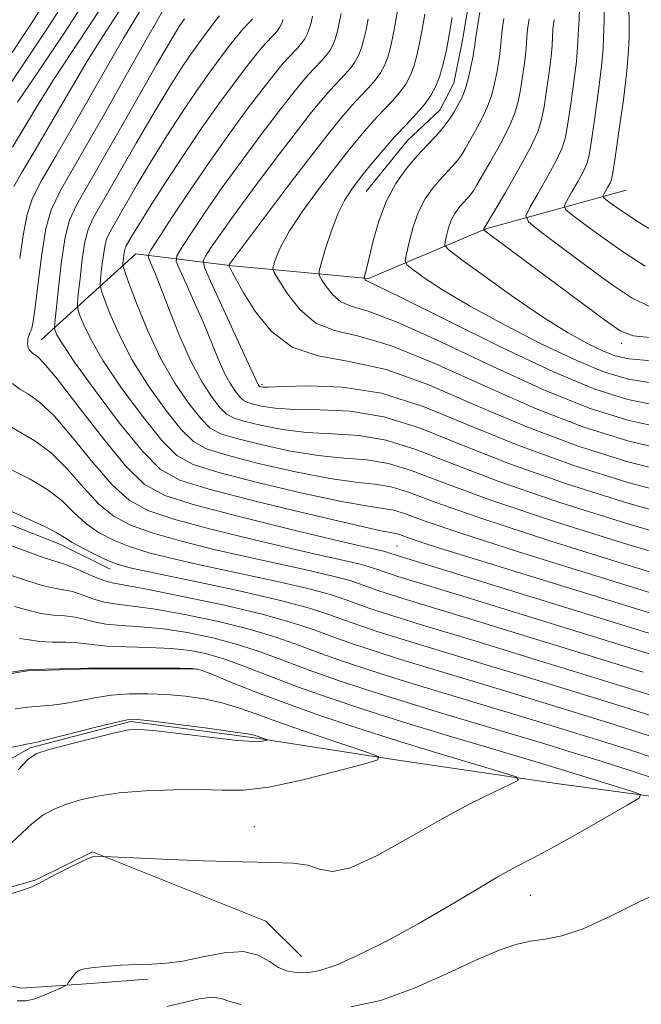
# Model space of a CAD drawing. Extents: x 2052300 to 2055200, y 342300 to 345200.
# Drawn here: x 2054341 to 2054425, y 344022 to 344156 of the extents above; entities that cross this region are included whole.
import ezdxf

# ---------------------------------------------------------------- set-up
doc = ezdxf.new("R2010")
doc.units = 0
doc.header["$MEASUREMENT"] = 0
for name, color, linetype, lineweight in [('DTM HARD BREAKLINE', 7, 'Continuous', 0), ('DTM SPOT ELEVATION', 2, 'Continuous', 13), ('INDEX CONTOUR', 41, 'Continuous', 13), ('INTERMEDIATE CONTOUR', 44, 'Continuous', 0)]:
    doc.layers.add(name, color=color, linetype=linetype, lineweight=lineweight)

msp = doc.modelspace()

# ---------------------------------------------------------------- linework, layer by layer
at = {"layer": 'DTM HARD BREAKLINE'}
for points in [[(2054387.78, 344132.76, 961), (2054393.41, 344139.64, 961), (2054397.77, 344143.79, 961), (2054399.69, 344147.43, 961), (2054400.87, 344153.28, 961), (2054402.22, 344161.37, 961), (2054402.44, 344169.88, 961), (2054401.14, 344177, 961), (2054401.4, 344183.73, 961), (2054406.37, 344198.64, 961), (2054409.97, 344206.35, 961), (2054414.07, 344211.84, 961), (2054417.09, 344215.96, 961), (2054419.67, 344219.61, 961), (2054422.72, 344222.84, 961), (2054428.58, 344229.27, 961)], [(2054364.92, 344067.96, 921.92), (2054350.5, 344067.98, 921.92), (2054341.94, 344067.73, 921.92), (2054331.85, 344066.08, 921.92), (2054323.94, 344066.75, 921.92), (2054313.96, 344069.16, 921.92), (2054306.5, 344078.41, 921.92), (2054304.15, 344090.52, 921.92), (2054306.02, 344105.01, 921.92), (2054309.96, 344117.76, 921.92), (2054314.48, 344126.01, 921.92), (2054326.95, 344153.33, 917.18), (2054332.58, 344162.08, 917.18), (2054338.03, 344177.59, 917.18), (2054342.05, 344187.65, 917.18), (2054346.98, 344197.27, 917.18), (2054353.75, 344205.6, 917.18), (2054359.84, 344214.36, 917.18)], [(2054353.1, 344081.52, 931.39), (2054346.26, 344084.92, 931.39), (2054333.53, 344089.94, 931.39), (2054324.75, 344098.69, 931.39), (2054323.21, 344105.85, 931.39), (2054324.25, 344117.58, 931.39), (2054328.08, 344125.8, 931.39), (2054332.78, 344134.94, 931.39), (2054336.68, 344140.46, 931.39)], [(2054423.05, 344132.92, 975.22), (2054404.02, 344127.66, 968.11), (2054388.1, 344120.95, 962.19), (2054369.68, 344122.67, 956.27), (2054356.58, 344124.28, 949.16), (2054343.76, 344112.63, 940.87)], [(2054598.4, 343928.4, 942.65), (2054585.72, 343934.89, 941.46), (2054578.64, 343949.64, 940.28), (2054574.47, 343973.02, 939.09), (2054573.81, 343990.67, 937.91), (2054569.18, 344005.97, 936.72), (2054559.67, 344017.38, 936.72), (2054549.32, 344019.48, 935.54), (2054537.21, 344011.63, 934.36), (2054527.53, 344012.24, 934.36), (2054509.78, 344012.62, 934.36), (2054478.98, 344024.05, 929.62), (2054455.15, 344041.23, 927.25), (2054432.42, 344049.91, 924.88), (2054413.89, 344052.41, 922.51), (2054391.48, 344055.7, 920.14), (2054372.67, 344058.65, 917.77), (2054355.92, 344060.86, 917.77), (2054342.26, 344057.3, 917.77), (2054324.66, 344047.19, 915.41)], [(2054302.58, 344030.19, 920.74), (2054310.44, 344032.06, 921.92), (2054318.72, 344034.57, 921.92), (2054332.19, 344036.32, 921.92), (2054342.93, 344039.34, 921.92), (2054350.71, 344043.18, 921.92), (2054374.18, 344033.79, 923.1), (2054379.04, 344028.97, 923.1)], [(2054313.75, 344027.49, 923.1), (2054318.7, 344027.63, 923.1), (2054327.94, 344027.46, 923.1), (2054341.08, 344024.69, 923.1), (2054349.2, 344025.21, 924.29), (2054358.19, 344025.93, 924.29)]]:
    msp.add_polyline3d(points, dxfattribs=at)
at = {"layer": 'DTM SPOT ELEVATION'}
for p in [(2054422.43, 344112.15, 967.49), (2054373.66, 344106.56, 954.27), (2054391.97, 344084.67, 940.93), (2054372.64, 344046.61, 921.29), (2054410.03, 344037.29, 924.84)]:
    msp.add_point(p, dxfattribs=at)
at = {"layer": 'INDEX CONTOUR'}
for points in [[(2054362.383, 344161.139, 940), (2054356.312, 344150.366, 940), (2054352.263, 344143.208, 940), (2054348.661, 344136.894, 940), (2054346.348, 344132.8629, 940), (2054345.091, 344130.2769, 940), (2054344.387, 344127.733, 940), (2054343.821, 344124.225, 940), (2054343.331, 344120.338, 940), (2054342.94, 344117.054, 940), (2054342.6649, 344115.102, 940), (2054342.476, 344114.21, 940), (2054342.334, 344113.853, 940), (2054342.209, 344113.589, 940), (2054342.1001, 344113.32, 940), (2054342.012, 344113.031, 940), (2054341.952, 344112.712, 940), (2054341.919, 344112.385, 940), (2054341.914, 344112.078, 940), (2054341.9369, 344111.809, 940), (2054342.003, 344111.565, 940), (2054342.126, 344111.3261, 940), (2054342.319, 344111.078, 940), (2054342.575, 344110.8309, 940), (2054343.299, 344110.309, 940), (2054344.166, 344109.425, 940), (2054345.892, 344107.327, 940), (2054348.696, 344103.687, 940), (2054352.037, 344099.372, 940), (2054355.185, 344095.547, 940), (2054357.725, 344093.065, 940), (2054360.503, 344091.521, 940), (2054364.683, 344090.2, 940), (2054370.938, 344088.567, 940), (2054377.98, 344086.828, 940), (2054384.034, 344085.375, 940), (2054390.3269, 344083.9, 940), (2054390.736, 344083.791, 940), (2054392.011, 344083.36, 940), (2054427.886, 344072.294, 940)], [(2054347.547, 344159.526, 930), (2054344.526, 344154.74, 930), (2054341.178, 344149.722, 930), (2054335.234, 344141.032, 930)], [(2054416.713, 344157.678, 970), (2054416.659, 344156.012, 970), (2054416.556, 344154.776, 970), (2054416.451, 344152.334, 970), (2054416.288, 344150.397, 970), (2054415.952, 344147.661, 970), (2054415.5231, 344144.621, 970), (2054415.118, 344141.9461, 970), (2054414.7949, 344140.095, 970), (2054414.382, 344138.672, 970), (2054413.648, 344137.073, 970), (2054412.464, 344134.893, 970), (2054411.113, 344132.5309, 970), (2054409.978, 344130.5901, 970), (2054409.429, 344129.449, 970), (2054409.781, 344128.613, 970), (2054411.337, 344127.364, 970), (2054414.211, 344125.213, 970), (2054417.759, 344122.577, 970), (2054421.153, 344120.101, 970), (2054423.833, 344118.291, 970), (2054426.325, 344117.102, 970)], [(2054380.527, 344156.531, 950), (2054380.321, 344155.601, 950), (2054380.092, 344154.789, 950), (2054379.821, 344154.086, 950), (2054379.481, 344153.4519, 950), (2054379.042, 344152.8389, 950), (2054378.482, 344152.2, 950), (2054377.058, 344150.685, 950), (2054376.204, 344149.703, 950), (2054375.123, 344148.37, 950), (2054373.655, 344146.481, 950), (2054371.689, 344143.8869, 950), (2054369.316, 344140.664, 950), (2054366.677, 344136.946, 950), (2054363.951, 344132.945, 950), (2054361.465, 344129.1981, 950), (2054359.584, 344126.323, 950), (2054358.567, 344124.735, 950), (2054358.244, 344124.038, 950), (2054358.338, 344123.636, 950), (2054358.631, 344122.985, 950), (2054359.148, 344121.757, 950), (2054359.968, 344119.675, 950), (2054361.139, 344116.618, 950), (2054362.556, 344113.063, 950), (2054364.077, 344109.644, 950), (2054365.568, 344106.877, 950), (2054366.918, 344104.819, 950), (2054368.023, 344103.411, 950), (2054368.869, 344102.563, 950), (2054369.794, 344102.047, 950), (2054371.227, 344101.604, 950), (2054373.478, 344101.043, 950), (2054376.395, 344100.465, 950), (2054379.704, 344100.041, 950), (2054383.1819, 344099.8551, 950), (2054386.788, 344099.637, 950), (2054390.528, 344099.033, 950), (2054394.529, 344097.761, 950), (2054399.408, 344095.838, 950), (2054405.902, 344093.3579, 950), (2054414.322, 344090.486, 950), (2054423.266, 344087.678, 950), (2054430.905, 344085.463, 950)], [(2054399.467, 344156.331, 960), (2054399.065, 344154.01, 960), (2054398.667, 344151.916, 960), (2054398.255, 344150.057, 960), (2054397.796, 344148.434, 960), (2054397.2549, 344147.028, 960), (2054396.576, 344145.761, 960), (2054395.698, 344144.535, 960), (2054394.579, 344143.259, 960), (2054393.243, 344141.85, 960), (2054391.731, 344140.23, 960), (2054390.102, 344138.37, 960), (2054388.486, 344136.431, 960), (2054387.028, 344134.623, 960), (2054385.833, 344133.067, 960), (2054384.84, 344131.533, 960), (2054383.945, 344129.701, 960), (2054383.078, 344127.395, 960), (2054382.306, 344125.012, 960), (2054381.73, 344123.093, 960), (2054381.435, 344122.004, 960), (2054381.442, 344121.414, 960), (2054381.756, 344120.817, 960), (2054382.375, 344119.8499, 960), (2054383.2621, 344118.721, 960), (2054384.369, 344117.78, 960), (2054385.778, 344117.211, 960), (2054388.079, 344116.518, 960), (2054391.99, 344115.037, 960), (2054397.912, 344112.349, 960), (2054404.974, 344109.006, 960), (2054411.989, 344105.803, 960), (2054418.038, 344103.373, 960), (2054423.277, 344101.71, 960), (2054428.131, 344100.644, 960)], [(2054338.789, 344085.056, 930), (2054341.5889, 344084.01, 930), (2054344.0249, 344083.117, 930), (2054345.5991, 344082.604, 930), (2054346.63, 344082.303, 930), (2054347.646, 344081.944, 930), (2054349.0309, 344081.339, 930), (2054350.618, 344080.625, 930), (2054352.098, 344080.016, 930), (2054353.36, 344079.647, 930), (2054355.068, 344079.328, 930), (2054358.079, 344078.786, 930), (2054362.897, 344077.831, 930), (2054368.596, 344076.6131, 930), (2054373.894, 344075.362, 930), (2054377.833, 344074.259, 930), (2054380.739, 344073.278, 930), (2054383.263, 344072.344, 930), (2054385.958, 344071.387, 930), (2054388.995, 344070.374, 930), (2054392.448, 344069.279, 930), (2054396.378, 344068.079, 930), (2054405.694, 344065.2759, 930), (2054411.008, 344063.657, 930), (2054421.568, 344060.399, 930), (2054426.202, 344058.933, 930)], [(2054340.231, 344062.568, 920), (2054341.951, 344062.779, 920), (2054345.234, 344063.064, 920), (2054346.974, 344063.291, 920), (2054348.888, 344063.652, 920), (2054350.982, 344064.064, 920), (2054353.246, 344064.41, 920), (2054355.661, 344064.594, 920), (2054358.182, 344064.619, 920), (2054360.756, 344064.507, 920), (2054363.329, 344064.275, 920), (2054365.837, 344063.914, 920), (2054368.218, 344063.407, 920), (2054370.488, 344062.73, 920), (2054372.995, 344061.841, 920), (2054376.165, 344060.691, 920), (2054380.196, 344059.2901, 920), (2054384.367, 344057.878, 920), (2054387.729, 344056.754, 920), (2054389.477, 344056.105, 920), (2054389.396, 344055.667, 920), (2054387.416, 344055.066, 920), (2054383.659, 344054.052, 920), (2054379.0191, 344052.889, 920), (2054374.581, 344051.966, 920), (2054371.132, 344051.564, 920), (2054368.272, 344051.534, 920), (2054365.304, 344051.619, 920), (2054361.734, 344051.604, 920), (2054357.889, 344051.451, 920), (2054354.299, 344051.164, 920), (2054351.376, 344050.75, 920), (2054349.057, 344050.234, 920), (2054347.1571, 344049.643, 920), (2054345.507, 344048.98, 920), (2054343.982, 344048.14, 920), (2054342.47, 344046.994, 920), (2054339.106, 344043.82, 920)]]:
    msp.add_polyline3d(points, dxfattribs=at)
at = {"layer": 'INTERMEDIATE CONTOUR'}
for points in [[(2054345.354, 344160.327, 928), (2054342.699, 344155.996, 928), (2054339.799, 344151.598, 928)], [(2054353.107, 344159.631, 934), (2054350.796, 344156.024, 934), (2054348.037, 344151.855, 934), (2054345.343, 344147.739, 934), (2054343.118, 344144.175, 934), (2054339.861, 344138.741, 934)], [(2054350.014, 344159.123, 932), (2054346.964, 344154.371, 932), (2054343.516, 344149.222, 932), (2054340.551, 344144.8479, 932)], [(2054354.627, 344157.677, 936), (2054352.558, 344154.488, 936), (2054350.134, 344150.63, 936), (2054347.523, 344146.251, 936), (2054342.7961, 344138.129, 936), (2054341.175, 344135.428, 936), (2054340.054, 344133.4089, 936)], [(2054392.052, 344157.294, 956), (2054391.729, 344155.437, 956), (2054391.411, 344153.762, 956), (2054391.081, 344152.275, 956), (2054390.715, 344150.976, 956), (2054390.281, 344149.851, 956), (2054389.738, 344148.837, 956), (2054389.036, 344147.857, 956), (2054388.14, 344146.835, 956), (2054387.071, 344145.708, 956), (2054385.862, 344144.412, 956), (2054384.497, 344142.841, 956), (2054382.768, 344140.71, 956), (2054380.419, 344137.689, 956), (2054377.358, 344133.669, 956), (2054369.245, 344122.827, 956), (2054369.207, 344122.746, 956), (2054369.236, 344122.624, 956), (2054369.3549, 344122.358, 956), (2054369.613, 344121.823, 956), (2054370.153, 344120.804, 956), (2054371.144, 344119.069, 956), (2054372.727, 344116.546, 956), (2054374.937, 344113.814, 956), (2054377.783, 344111.616, 956), (2054381.286, 344110.431, 956), (2054385.501, 344109.696, 956), (2054390.496, 344108.585, 956), (2054396.289, 344106.499, 956), (2054402.714, 344103.737, 956), (2054409.554, 344100.825, 956), (2054416.552, 344098.218, 956), (2054423.273, 344096.097, 956), (2054429.241, 344094.572, 956)], [(2054403.379, 344158.252, 962), (2054402.667, 344153.678, 962), (2054402.539, 344152.624, 962), (2054402.446, 344152.061, 962), (2054402.278, 344151.154, 962), (2054402.02, 344149.852, 962), (2054401.6961, 344148.378, 962), (2054401.343, 344147.023, 962), (2054400.987, 344145.996, 962), (2054400.614, 344145.191, 962), (2054399.706, 344143.5361, 962), (2054399.092, 344142.534, 962), (2054398.3, 344141.4481, 962), (2054397.29, 344140.296, 962), (2054396.084, 344139.025, 962), (2054394.7199, 344137.564, 962), (2054393.253, 344135.848, 962), (2054391.809, 344133.836, 962), (2054390.535, 344131.494, 962), (2054389.541, 344128.857, 962), (2054388.811, 344126.249, 962), (2054387.945, 344122.601, 962), (2054387.725, 344121.751, 962), (2054387.537, 344121.093, 962), (2054387.5239, 344120.997, 962), (2054387.55, 344120.938, 962), (2054387.603, 344120.855, 962), (2054387.68, 344120.757, 962), (2054387.776, 344120.675, 962), (2054388.058, 344120.545, 962), (2054389.372, 344119.921, 962), (2054392.738, 344118.263, 962), (2054398.723, 344115.275, 962), (2054406.104, 344111.641, 962), (2054413.206, 344108.292, 962), (2054418.781, 344105.951, 962), (2054423.279, 344104.517, 962), (2054427.576, 344103.681, 962)], [(2054420.047, 344157.535, 972), (2054420.055, 344155.942, 972), (2054419.992, 344154.8091, 972), (2054419.9669, 344153.667, 972), (2054419.912, 344152.112, 972), (2054419.714, 344149.756, 972), (2054419.305, 344146.42, 972), (2054418.792, 344142.761, 972), (2054418.328, 344139.645, 972), (2054418.009, 344137.688, 972), (2054417.709, 344136.511, 972), (2054417.25, 344135.482, 972), (2054416.52, 344134.1371, 972), (2054415.687, 344132.68, 972), (2054414.986, 344131.482, 972), (2054414.648, 344130.779, 972), (2054414.865, 344130.263, 972), (2054415.825, 344129.493, 972), (2054417.632, 344128.145, 972), (2054420.059, 344126.369, 972), (2054422.801, 344124.437, 972), (2054425.633, 344122.596, 972)], [(2054423.385, 344157.366, 974), (2054423.451, 344155.869, 974), (2054423.427, 344154.842, 974), (2054423.427, 344153.665, 974), (2054423.372, 344151.891, 974), (2054423.14, 344149.116, 974), (2054422.658, 344145.179, 974), (2054422.061, 344140.901, 974), (2054421.538, 344137.343, 974), (2054421.222, 344135.282, 974), (2054421.037, 344134.35, 974), (2054420.853, 344133.8909, 974), (2054420.576, 344133.381, 974), (2054419.995, 344132.375, 974), (2054419.866, 344132.109, 974), (2054419.949, 344131.913, 974), (2054420.313, 344131.622, 974), (2054421.052, 344131.076, 974), (2054422.359, 344130.162, 974), (2054424.449, 344128.774, 974), (2054427.434, 344126.9, 974)], [(2054357.079, 344157.122, 938), (2054354.926, 344153.52, 938), (2054351.928, 344148.327, 938), (2054348.63, 344142.554, 938), (2054345.731, 344137.517, 938), (2054343.762, 344134.147, 938), (2054342.572, 344131.843, 938), (2054341.842, 344129.621, 938), (2054341.294, 344126.765, 938), (2054340.832, 344123.633, 938)], [(2054363.165, 344156.183, 942), (2054362.453, 344155.108, 942), (2054361.309, 344153.2351, 942), (2054359.373, 344149.912, 942), (2054356.477, 344144.834, 942), (2054353.219, 344139.0949, 942), (2054348.58, 344130.9729, 942), (2054347.586, 344128.841, 942), (2054347.005, 344126.553, 942), (2054346.51, 344123.2791, 942), (2054346.076, 344119.638, 942), (2054345.585, 344114.914, 942), (2054345.555, 344114.203, 942), (2054345.636, 344113.868, 942), (2054345.877, 344113.321, 942), (2054346.616, 344112.061, 942), (2054348.267, 344109.608, 942), (2054351.042, 344105.748, 942), (2054354.366, 344101.341, 942), (2054357.463, 344097.512, 942), (2054359.893, 344095.075, 942), (2054362.551, 344093.593, 942), (2054366.667, 344092.318, 942), (2054372.954, 344090.697, 942), (2054380.048, 344088.966, 942), (2054386.069, 344087.555, 942), (2054389.614, 344086.779, 942), (2054391.8, 344086.364, 942), (2054392.323, 344086.199, 942), (2054393.253, 344085.862, 942), (2054394.984, 344085.271, 942), (2054397.89, 344084.34, 942), (2054402.292, 344082.968, 942), (2054435.712, 344072.641, 942)], [(2054367.9121, 344156.564, 944), (2054367.479, 344156.03, 944), (2054366.891, 344155.274, 944), (2054366.098, 344154.227, 944), (2054365.111, 344152.88, 944), (2054363.957, 344151.241, 944), (2054362.634, 344149.271, 944), (2054361.042, 344146.762, 944), (2054359.054, 344143.46, 944), (2054356.642, 344139.302, 944), (2054350.815, 344129.103, 944), (2054350.098, 344127.567, 944), (2054349.68, 344125.918, 944), (2054349.323, 344123.559, 944), (2054349.01, 344120.935, 944), (2054348.778, 344118.753, 944), (2054348.666, 344117.504, 944), (2054348.713, 344116.805, 944), (2054348.958, 344116.059, 944), (2054349.473, 344114.75, 944), (2054350.461, 344112.693, 944), (2054352.156, 344109.7869, 944), (2054354.655, 344106.081, 944), (2054357.502, 344102.216, 944), (2054360.1031, 344098.986, 944), (2054362.137, 344096.947, 944), (2054364.362, 344095.707, 944), (2054367.807, 344094.639, 944), (2054373.085, 344093.284, 944), (2054379.135, 344091.84, 944), (2054384.478, 344090.677, 944), (2054388.0059, 344090.048, 944), (2054390.092, 344089.766, 944), (2054391.482, 344089.532, 944), (2054392.982, 344089.056, 944), (2054395.652, 344088.09, 944), (2054400.617, 344086.396, 944), (2054408.458, 344083.878, 944), (2054417.597, 344081.019, 944), (2054439.076, 344074.367, 944)], [(2054372.38, 344156.16, 946), (2054372.044, 344155.776, 946), (2054371.189, 344154.867, 946), (2054370.676, 344154.277, 946), (2054370.027, 344153.477, 946), (2054369.145, 344152.343, 946), (2054367.957, 344150.774, 946), (2054366.479, 344148.756, 946), (2054364.748, 344146.299, 946), (2054362.815, 344143.434, 946), (2054360.775, 344140.288, 946), (2054358.735, 344137.0069, 946), (2054356.808, 344133.77, 946), (2054353.049, 344127.234, 946), (2054352.611, 344126.293, 946), (2054352.354, 344125.283, 946), (2054352.136, 344123.838, 946), (2054351.944, 344122.231, 946), (2054351.802, 344120.895, 946), (2054351.747, 344120.093, 946), (2054351.871, 344119.408, 946), (2054352.279, 344118.25, 946), (2054353.069, 344116.178, 946), (2054354.306, 344113.325, 946), (2054356.046, 344109.967, 946), (2054358.268, 344106.414, 946), (2054360.637, 344103.092, 946), (2054362.743, 344100.461, 946), (2054364.3811, 344098.819, 946), (2054366.1719, 344097.82, 946), (2054368.947, 344096.961, 946), (2054373.216, 344095.87, 946), (2054378.221, 344094.715, 946), (2054382.887, 344093.798, 946), (2054386.398, 344093.317, 946), (2054388.991, 344093.056, 946), (2054391.164, 344092.699, 946), (2054393.538, 344091.945, 946), (2054397.227, 344090.573, 946), (2054403.468, 344088.38, 946), (2054412.836, 344085.331, 946), (2054423.262, 344082.065, 946), (2054432.015, 344079.39, 946)], [(2054376.5509, 344156.06, 948), (2054376.3339, 344155.497, 948), (2054376.062, 344154.99, 948), (2054375.711, 344154.499, 948), (2054375.263, 344153.988, 948), (2054374.123, 344152.776, 948), (2054373.44, 344151.99, 948), (2054372.575, 344150.923, 948), (2054371.4, 344149.412, 948), (2054369.817, 344147.321, 948), (2054367.846, 344144.6311, 948), (2054365.539, 344141.357, 948), (2054362.996, 344137.598, 948), (2054360.508, 344133.814, 948), (2054358.416, 344130.555, 948), (2054356.973, 344128.239, 948), (2054356.087, 344126.759, 948), (2054355.284, 344125.364, 948), (2054355.123, 344125.0191, 948), (2054355.029, 344124.648, 948), (2054354.948, 344124.118, 948), (2054354.826, 344123.038, 948), (2054354.828, 344122.683, 948), (2054355.029, 344122.01, 948), (2054355.6, 344120.442, 948), (2054356.665, 344117.607, 948), (2054358.151, 344113.956, 948), (2054359.936, 344110.147, 948), (2054361.881, 344106.746, 948), (2054363.773, 344103.968, 948), (2054365.383, 344101.936, 948), (2054366.625, 344100.691, 948), (2054367.983, 344099.934, 948), (2054370.087, 344099.282, 948), (2054373.347, 344098.457, 948), (2054377.308, 344097.59, 948), (2054381.295, 344096.92, 948), (2054384.79, 344096.586, 948), (2054387.89, 344096.347, 948), (2054390.846, 344095.866, 948), (2054394.034, 344094.853, 948), (2054398.317, 344093.205, 948), (2054404.685, 344090.869, 948), (2054413.579, 344087.908, 948), (2054423.264, 344084.872, 948), (2054431.46, 344082.426, 948)], [(2054384.394, 344156.8651, 952), (2054384.155, 344155.608, 952), (2054383.908, 344154.492, 952), (2054383.633, 344153.518, 952), (2054383.308, 344152.674, 952), (2054382.9, 344151.913, 952), (2054382.373, 344151.178, 952), (2054381.702, 344150.412, 952), (2054379.992, 344148.594, 952), (2054378.968, 344147.415, 952), (2054377.671, 344145.816, 952), (2054375.909, 344143.55, 952), (2054373.579, 344140.481, 952), (2054370.928, 344136.915, 952), (2054368.293, 344133.268, 952), (2054365.973, 344129.927, 952), (2054364.109, 344127.148, 952), (2054362.804, 344125.158, 952), (2054362.133, 344124.031, 952), (2054362.0601, 344123.239, 952), (2054362.523, 344122.103, 952), (2054363.432, 344120.129, 952), (2054364.593, 344117.56, 952), (2054365.783, 344114.8251, 952), (2054367.735, 344110.065, 952), (2054368.566, 344108.2, 952), (2054369.358, 344106.729, 952), (2054370.076, 344105.634, 952), (2054370.6641, 344104.886, 952), (2054371.113, 344104.435, 952), (2054371.605, 344104.161, 952), (2054372.366, 344103.925, 952), (2054373.609, 344103.63, 952), (2054375.481, 344103.34, 952), (2054378.113, 344103.163, 952), (2054381.574, 344103.124, 952), (2054385.687, 344102.928, 952), (2054390.21, 344102.2, 952), (2054395.025, 344100.668, 952), (2054400.499, 344098.47, 952), (2054407.1199, 344095.847, 952), (2054415.065, 344093.063, 952), (2054423.269, 344090.484, 952), (2054430.35, 344088.4991, 952)], [(2054388.062, 344156.151, 954), (2054387.783, 344154.685, 954), (2054387.495, 344153.383, 954), (2054387.174, 344152.247, 954), (2054386.795, 344151.263, 954), (2054386.319, 344150.375, 954), (2054385.704, 344149.517, 954), (2054384.921, 344148.623, 954), (2054382.927, 344146.503, 954), (2054381.732, 344145.128, 954), (2054380.22, 344143.263, 954), (2054378.164, 344140.62, 954), (2054375.468, 344137.075, 954), (2054372.539, 344133.165, 954), (2054369.909, 344129.591, 954), (2054367.996, 344126.9091, 954), (2054366.754, 344125.098, 954), (2054366.025, 344123.993, 954), (2054365.699, 344123.327, 954), (2054365.876, 344122.439, 954), (2054366.708, 344120.569, 954), (2054371.598, 344109.975, 954), (2054373.054, 344106.755, 954), (2054373.148, 344106.58, 954), (2054373.357, 344106.307, 954), (2054373.4161, 344106.275, 954), (2054373.506, 344106.247, 954), (2054373.74, 344106.216, 954), (2054374.568, 344106.215, 954), (2054376.522, 344106.284, 954), (2054379.967, 344106.393, 954), (2054384.586, 344106.218, 954), (2054389.892, 344105.368, 954), (2054395.521, 344103.576, 954), (2054401.589, 344101.103, 954), (2054408.337, 344098.336, 954), (2054415.808, 344095.641, 954), (2054423.271, 344093.2911, 954), (2054429.795, 344091.5349, 954)], [(2054395.76, 344156.812, 958), (2054395.3971, 344154.724, 958), (2054395.039, 344152.8389, 958), (2054394.668, 344151.166, 958), (2054394.255, 344149.705, 958), (2054393.768, 344148.44, 958), (2054393.157, 344147.299, 958), (2054392.367, 344146.196, 958), (2054391.359, 344145.047, 958), (2054390.157, 344143.779, 958), (2054388.796, 344142.321, 958), (2054387.297, 344140.6021, 958), (2054385.604, 344138.54, 958), (2054383.647, 344136.054, 958), (2054381.426, 344133.143, 958), (2054379.225, 344130.126, 958), (2054377.402, 344127.404, 958), (2054376.222, 344125.298, 958), (2054375.577, 344123.811, 958), (2054375.269, 344122.866, 958), (2054375.157, 344122.32, 958), (2054375.337, 344121.757, 958), (2054375.963, 344120.696, 958), (2054377.147, 344118.845, 958), (2054378.843, 344116.685, 958), (2054380.961, 344114.886, 958), (2054383.498, 344113.877, 958), (2054386.786, 344113.114, 958), (2054391.243, 344111.811, 958), (2054397.101, 344109.424, 958), (2054403.844, 344106.372, 958), (2054410.771, 344103.314, 958), (2054417.295, 344100.796, 958), (2054423.275, 344098.904, 958), (2054428.6859, 344097.608, 958)], [(2054406.4719, 344156.221, 964), (2054406.249, 344154.6779, 964), (2054406.127, 344153.676, 964), (2054406.0089, 344152.319, 964), (2054405.892, 344151.383, 964), (2054405.715, 344150.201, 964), (2054405.488, 344148.852, 964), (2054405.207, 344147.403, 964), (2054404.819, 344145.87, 964), (2054404.257, 344144.258, 964), (2054403.49, 344142.595, 964), (2054402.636, 344141.0011, 964), (2054401.237, 344138.542, 964), (2054400.72, 344137.691, 964), (2054400.172, 344136.935, 964), (2054399.4929, 344136.16, 964), (2054397.764, 344134.3219, 964), (2054396.776, 344133.159, 964), (2054395.791, 344131.745, 964), (2054394.897, 344130.003, 964), (2054394.166, 344127.94, 964), (2054393.614, 344125.89, 964), (2054393.245, 344124.269, 964), (2054393.092, 344123.3461, 964), (2054393.316, 344122.799, 964), (2054394.11, 344122.159, 964), (2054395.664, 344121.039, 964), (2054398.161, 344119.3841, 964), (2054401.7819, 344117.22, 964), (2054406.531, 344114.64, 964), (2054411.708, 344112.011, 964), (2054416.432, 344109.765, 964), (2054420.12, 344108.228, 964), (2054423.356, 344107.285, 964), (2054427.021, 344106.717, 964)], [(2054409.868, 344156.152, 966), (2054409.684, 344154.7101, 966), (2054409.587, 344153.674, 966), (2054409.53, 344152.777, 966), (2054409.435, 344151.678, 966), (2054409.245, 344150.142, 966), (2054408.985, 344148.341, 966), (2054408.698, 344146.55, 966), (2054408.395, 344144.953, 966), (2054407.942, 344143.361, 966), (2054407.17, 344141.493, 966), (2054405.992, 344139.195, 966), (2054404.658, 344136.811, 966), (2054402.768, 344133.547, 966), (2054402.348, 344132.847, 966), (2054402.045, 344132.422, 966), (2054401.6961, 344132.024, 966), (2054400.809, 344131.08, 966), (2054400.301, 344130.483, 966), (2054399.795, 344129.757, 966), (2054399.337, 344128.863, 966), (2054398.961, 344127.804, 966), (2054398.678, 344126.751, 966), (2054398.488, 344125.919, 966), (2054398.477, 344125.396, 966), (2054399.064, 344124.767, 966), (2054400.7511, 344123.494, 966), (2054403.829, 344121.236, 966), (2054407.736, 344118.434, 966), (2054411.697, 344115.729, 966), (2054415.074, 344113.632, 966), (2054417.781, 344112.143, 966), (2054419.869, 344111.132, 966), (2054421.52, 344110.473, 966), (2054423.44, 344110.05, 966), (2054426.466, 344109.753, 966)], [(2054413.263, 344156.082, 968), (2054413.12, 344154.743, 968), (2054413.047, 344153.672, 968), (2054412.99, 344152.5551, 968), (2054412.861, 344151.038, 968), (2054412.598, 344148.902, 968), (2054412.254, 344146.481, 968), (2054411.908, 344144.248, 968), (2054411.583, 344142.503, 968), (2054411.066, 344140.852, 968), (2054410.083, 344138.729, 968), (2054408.494, 344135.794, 968), (2054406.68, 344132.621, 968), (2054403.756, 344127.668, 968), (2054403.732, 344127.569, 968), (2054403.748, 344127.529, 968), (2054403.9, 344127.4071, 968), (2054409.223, 344123.448, 968), (2054420.099, 344115.319, 968), (2054422.208, 344113.854, 968), (2054424, 344113.182, 968), (2054426.738, 344112.896, 968)], [(2054339.849, 344106.697, 938), (2054340.862, 344105.949, 938), (2054342.042, 344105.239, 938), (2054343.526, 344104.1839, 938), (2054345.4839, 344102.316, 938), (2054347.994, 344099.38, 938), (2054350.7549, 344095.983, 938), (2054353.377, 344092.947, 938), (2054355.66, 344090.876, 938), (2054358.185, 344089.496, 938), (2054361.7281, 344088.315, 938), (2054366.752, 344086.961, 938), (2054372.481, 344085.54, 938), (2054377.828, 344084.276, 938), (2054381.931, 344083.342, 938), (2054384.831, 344082.696, 938), (2054386.794, 344082.243, 938), (2054388.082, 344081.899, 938), (2054388.947, 344081.619, 938), (2054390.358, 344081.109, 938), (2054391.172, 344080.838, 938), (2054392.098, 344080.544, 938), (2054400.919, 344077.844, 938), (2054426.623, 344069.915, 938)], [(2054338.843, 344101.293, 936), (2054342.887, 344098.944, 936), (2054345.077, 344097.306, 936), (2054347.292, 344095.073, 936), (2054349.474, 344092.594, 936), (2054351.568, 344090.347, 936), (2054353.595, 344088.686, 936), (2054355.867, 344087.47, 936), (2054358.772, 344086.431, 936), (2054362.566, 344085.356, 936), (2054366.982, 344084.252, 936), (2054371.622, 344083.178, 936), (2054380.086, 344081.318, 936), (2054383.261, 344080.587, 936), (2054385.429, 344080.008, 936), (2054386.884, 344079.536, 936), (2054388.043, 344079.11, 936), (2054389.258, 344078.679, 936), (2054390.628, 344078.2221, 936), (2054392.186, 344077.728, 936), (2054402.112, 344074.702, 936), (2054425.359, 344067.536, 936)], [(2054339.53, 344095.0981, 934), (2054342.247, 344093.703, 934), (2054344.6701, 344092.2951, 934), (2054346.59, 344090.767, 934), (2054348.192, 344089.205, 934), (2054349.76, 344087.747, 934), (2054351.53, 344086.497, 934), (2054353.549, 344085.444, 934), (2054355.817, 344084.546, 934), (2054358.381, 344083.751, 934), (2054361.483, 344082.964, 934), (2054365.415, 344082.08, 934), (2054375.341, 344079.939, 934), (2054379.728, 344078.93, 934), (2054382.775, 344078.117, 934), (2054384.8201, 344077.453, 934), (2054386.449, 344076.855, 934), (2054388.158, 344076.248, 934), (2054390.084, 344075.606, 934), (2054392.273, 344074.912, 934), (2054394.863, 344074.12, 934), (2054403.306, 344071.56, 934), (2054410.001, 344069.507, 934), (2054424.0949, 344065.157, 934), (2054429.131, 344063.577, 934)], [(2054338.273, 344090.028, 932), (2054341.607, 344088.463, 932), (2054344.263, 344087.285, 932), (2054345.888, 344086.46, 932), (2054346.91, 344085.817, 932), (2054347.9521, 344085.146, 932), (2054349.465, 344084.308, 932), (2054351.231, 344083.418, 932), (2054352.861, 344082.661, 932), (2054354.195, 344082.145, 932), (2054355.984, 344081.675, 932), (2054359.2091, 344080.982, 932), (2054364.438, 344079.886, 932), (2054370.596, 344078.561, 932), (2054376.194, 344077.273, 932), (2054380.121, 344076.226, 932), (2054382.757, 344075.3711, 932), (2054384.856, 344074.599, 932), (2054387.0581, 344073.818, 932), (2054389.539, 344072.99, 932), (2054392.361, 344072.096, 932), (2054395.621, 344071.1, 932), (2054404.5, 344068.418, 932), (2054410.505, 344066.582, 932), (2054422.832, 344062.778, 932), (2054427.667, 344061.255, 932)], [(2054339.459, 344080.747, 928), (2054341.765, 344079.9809, 928), (2054343.862, 344079.319, 928), (2054345.491, 344078.946, 928), (2054346.79, 344078.734, 928), (2054347.999, 344078.477, 928), (2054349.3121, 344078.03, 928), (2054350.752, 344077.4939, 928), (2054352.298, 344077.036, 928), (2054353.996, 344076.757, 928), (2054356.162, 344076.516, 928), (2054359.178, 344076.107, 928), (2054363.239, 344075.381, 928), (2054367.801, 344074.414, 928), (2054372.135, 344073.338, 928), (2054375.7049, 344072.259, 928), (2054378.741, 344071.182, 928), (2054381.669, 344070.088, 928), (2054384.858, 344068.956, 928), (2054388.451, 344067.758, 928), (2054392.535, 344066.463, 928), (2054397.136, 344065.058, 928), (2054406.8869, 344062.134, 928), (2054411.512, 344060.731, 928), (2054420.305, 344058.02, 928), (2054424.738, 344056.611, 928), (2054429.486, 344054.929, 928)], [(2054340.128, 344076.439, 926), (2054341.941, 344075.9519, 926), (2054343.699, 344075.52, 926), (2054345.383, 344075.287, 926), (2054346.95, 344075.166, 926), (2054348.352, 344075.01, 926), (2054349.5931, 344074.72, 926), (2054350.8861, 344074.364, 926), (2054352.497, 344074.056, 926), (2054354.632, 344073.868, 926), (2054357.257, 344073.704, 926), (2054360.276, 344073.428, 926), (2054363.58, 344072.931, 926), (2054367.006, 344072.216, 926), (2054370.376, 344071.314, 926), (2054373.577, 344070.258, 926), (2054376.743, 344069.086, 926), (2054380.076, 344067.833, 926), (2054383.758, 344066.526, 926), (2054387.906, 344065.1421, 926), (2054392.623, 344063.647, 926), (2054397.894, 344062.037, 926), (2054412.016, 344057.806, 926), (2054415.464, 344056.75, 926), (2054419.041, 344055.641, 926), (2054423.192, 344054.333, 926), (2054427.672, 344052.835, 926)], [(2054340.798, 344072.131, 924), (2054342.117, 344071.922, 924), (2054343.536, 344071.722, 924), (2054345.275, 344071.629, 924), (2054347.11, 344071.597, 924), (2054348.706, 344071.544, 924), (2054349.874, 344071.41, 924), (2054351.0201, 344071.233, 924), (2054352.6959, 344071.076, 924), (2054355.268, 344070.9779, 924), (2054358.352, 344070.892, 924), (2054361.374, 344070.749, 924), (2054363.922, 344070.481, 924), (2054366.211, 344070.0169, 924), (2054368.617, 344069.29, 924), (2054371.449, 344068.2581, 924), (2054374.746, 344066.989, 924), (2054378.483, 344065.577, 924), (2054382.658, 344064.095, 924), (2054387.362, 344062.526, 924), (2054392.71, 344060.831, 924), (2054398.652, 344059.016, 924), (2054404.468, 344057.276, 924), (2054412.479, 344054.893, 924), (2054414.659, 344054.231, 924), (2054423.885, 344051.355, 924), (2054424.962, 344050.942, 924), (2054424.781, 344050.458, 924), (2054423.187, 344049.489, 924), (2054420.195, 344047.776, 924), (2054416.505, 344045.683, 924), (2054412.99, 344043.73, 924), (2054410.275, 344042.282, 924), (2054407.999, 344041.083, 924), (2054405.558, 344039.723, 924), (2054402.482, 344037.895, 924), (2054398.843, 344035.714, 924), (2054394.848, 344033.397, 924), (2054390.741, 344031.164, 924), (2054386.896, 344029.231, 924), (2054383.726, 344027.817, 924), (2054381.515, 344027.0641, 924), (2054380.043, 344026.803, 924), (2054378.965, 344026.789, 924), (2054377.981, 344026.84, 924), (2054376.986, 344027.034, 924), (2054375.921, 344027.512, 924), (2054374.707, 344028.324, 924), (2054373.178, 344029.165, 924), (2054371.151, 344029.641, 924), (2054368.542, 344029.4841, 924), (2054365.673, 344028.936, 924), (2054362.966, 344028.367, 924), (2054360.724, 344028.0599, 924), (2054358.759, 344027.954, 924), (2054356.762, 344027.903, 924), (2054354.536, 344027.79, 924), (2054352.338, 344027.622, 924), (2054350.5409, 344027.436, 924), (2054349.408, 344027.252, 924), (2054348.78, 344027.028, 924), (2054348.39, 344026.708, 924), (2054348.024, 344026.263, 924), (2054347.683, 344025.785, 924), (2054347.423, 344025.393, 924), (2054347.252, 344025.161, 924), (2054346.996, 344024.987, 924), (2054346.436, 344024.719, 924), (2054345.4331, 344024.259, 924), (2054344.165, 344023.716, 924), (2054342.891, 344023.248, 924), (2054341.762, 344022.99, 924), (2054340.497, 344022.975, 924)], [(2054338.059, 344067.304, 922), (2054341.468, 344067.822, 922), (2054342.293, 344067.893, 922), (2054350.155, 344068.1, 922), (2054351.1539, 344068.103, 922), (2054362.473, 344068.07, 922), (2054364.263, 344068.03, 922), (2054365.416, 344067.819, 922), (2054366.858, 344067.266, 922), (2054369.321, 344066.258, 922), (2054372.748, 344064.8931, 922), (2054376.89, 344063.322, 922), (2054381.524, 344061.675, 922), (2054386.549, 344059.989, 922), (2054391.893, 344058.2809, 922), (2054397.373, 344056.596, 922), (2054402.367, 344055.0979, 922), (2054406.144, 344053.98, 922), (2054408.138, 344053.344, 922), (2054408.453, 344052.918, 922), (2054407.36, 344052.334, 922), (2054405.116, 344051.288, 922), (2054401.931, 344049.716, 922), (2054398.0019, 344047.613, 922), (2054393.601, 344045.084, 922), (2054389.283, 344042.6631, 922), (2054385.68, 344040.993, 922), (2054383.216, 344040.511, 922), (2054381.489, 344040.833, 922), (2054379.891, 344041.369, 922), (2054377.857, 344041.656, 922), (2054375.002, 344041.742, 922), (2054370.981, 344041.8, 922), (2054365.722, 344041.961, 922), (2054360.233, 344042.183, 922), (2054351.1351, 344042.585, 922), (2054350.868, 344042.563, 922), (2054350.41, 344042.399, 922), (2054349.457, 344041.959, 922), (2054347.841, 344041.174, 922), (2054345.957, 344040.235, 922), (2054344.3381, 344039.395, 922), (2054343.324, 344038.834, 922), (2054342.4829, 344038.425, 922), (2054341.192, 344037.964, 922), (2054339.046, 344037.313, 922)], [(2054336.358, 344056.633, 918), (2054341.968, 344057.825, 918), (2054342.473, 344057.9, 918), (2054343.172, 344058.052, 918), (2054344.7879, 344058.45, 918), (2054350.798, 344059.988, 918), (2054353.602, 344060.694, 918), (2054355.3809, 344061.075, 918), (2054356.82, 344061.13, 918), (2054358.923, 344060.906, 918), (2054362.3411, 344060.466, 918), (2054366.309, 344059.939, 918), (2054369.707, 344059.471, 918), (2054371.703, 344059.169, 918), (2054372.611, 344058.991, 918), (2054373.03, 344058.861, 918), (2054374.403, 344058.388, 918), (2054374.395, 344058.342, 918), (2054374.191, 344058.28, 918), (2054373.711, 344058.188, 918), (2054372.583, 344058.154, 918), (2054370.363, 344058.291, 918), (2054366.855, 344058.665, 918), (2054359.392, 344059.577, 918), (2054357.186, 344059.7881, 918), (2054355.6111, 344059.72, 918), (2054353.711, 344059.328, 918), (2054350.8379, 344058.615, 918), (2054347.574, 344057.773, 918), (2054344.807, 344057.042, 918), (2054343.139, 344056.528, 918), (2054342.027, 344055.801, 918), (2054340.6411, 344054.3001, 918)], [(2054428.203, 344037.968, 926), (2054424.6919, 344036.338, 926), (2054420.82, 344034.385, 926), (2054417.212, 344032.714, 926), (2054414.335, 344031.767, 926), (2054412.051, 344031.34, 926), (2054410.065, 344031.067, 926), (2054408.073, 344030.617, 926), (2054405.73, 344029.808, 926), (2054402.6759, 344028.494, 926), (2054398.707, 344026.637, 926), (2054394.213, 344024.6439, 926), (2054389.738, 344023.027, 926), (2054385.712, 344022.168, 926)], [(2054370.79, 344022.486, 926), (2054369.301, 344022.9, 926), (2054368.15, 344023.287, 926), (2054366.887, 344023.446, 926), (2054365.17, 344023.235, 926), (2054363.069, 344022.763, 926), (2054360.758, 344022.2, 926)]]:
    msp.add_polyline3d(points, dxfattribs=at)

doc.saveas('drawing.dxf')
